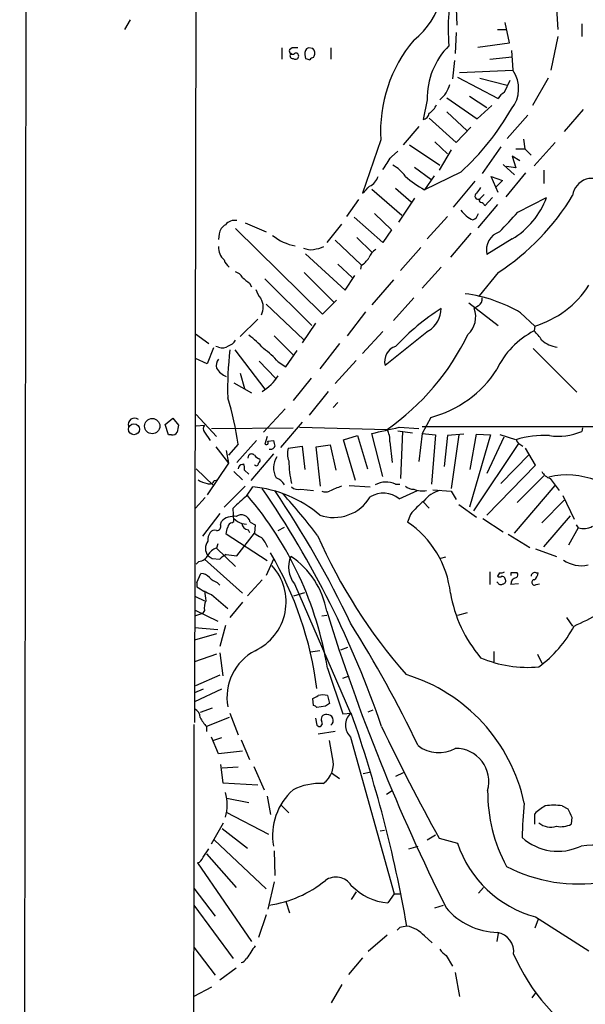
# Model space of a CAD drawing. Extents: x 33 to 1078, y 7 to 912.
# Drawn here: x 33 to 101, y 471 to 589 of the extents above; entities that cross this region are included whole.
import ezdxf

# ---------------------------------------------------------------- set-up
doc = ezdxf.new("R2010")
doc.units = 0
doc.header["$MEASUREMENT"] = 0
doc.layers.add('MAIN', color=5, linetype='CONTINUOUS')

msp = doc.modelspace()

# ---------------------------------------------------------------- linework, layer by layer
at = {"layer": 'MAIN'}
for p, q in [((32.8507, 39.0313), (34.036, 880.7026)), ((54.1867, 649.6473), (53.9327, 504.6133)), ((97.4513, 591.9046), (97.7053, 588.0946)), ((85.4287, 590.6346), (85.5133, 588.6026)), ((46.1433, 589.28), (45.466, 588.0946)), ((91.8633, 586.486), (91.3553, 588.9413)), ((100.584, 588.772), (100.584, 587.248)), ((85.4287, 587.756), (85.344, 585.216)), ((90.424, 588.0946), (91.5247, 588.0946)), ((88.0533, 585.978), (91.8633, 586.486)), ((97.7053, 587.248), (96.8587, 583.184)), ((64.4313, 585.8933), (64.4313, 584.5386)), ((65.7013, 585.8933), (65.3627, 585.6393)), ((67.2253, 585.0466), (67.31, 584.6233)), ((68.1567, 585.8086), (67.6487, 585.8933)), ((70.358, 585.8933), (70.358, 584.5386)), ((92.1173, 585.5546), (92.2867, 583.184)), ((68.2413, 584.708), (68.326, 584.8773)), ((85.2593, 584.3693), (85.0053, 582.168)), ((89.4927, 584.5386), (92.202, 584.7926)), ((85.852, 582.93), (92.2867, 583.184)), ((85.598, 582.3373), (90.5087, 579.7973)), ((88.3073, 582.2526), (91.6093, 581.406)), ((91.2707, 580.5593), (91.948, 581.9986)), ((96.52, 582.2526), (94.6573, 578.9506)), ((81.9573, 579.628), (81.4493, 577.2573)), ((84.328, 579.882), (87.9687, 577.342)), ((87.0373, 580.0513), (89.154, 578.6966)), ((84.328, 578.1886), (86.7833, 575.9026)), ((87.9687, 577.342), (89.7467, 578.9506)), ((100.7533, 578.4426), (98.4673, 575.818)), ((82.2113, 577.4266), (85.4287, 574.4633)), ((94.0647, 577.7653), (91.6093, 574.9713)), ((80.9413, 576.4106), (79.0787, 574.2093)), ((85.4287, 574.4633), (87.2067, 576.326)), ((76.3693, 574.802), (74.168, 568.3673)), ((82.8887, 574.548), (84.4127, 573.1086)), ((93.5567, 574.8866), (93.726, 573.7013)), ((94.8267, 571.6693), (97.3667, 574.4633)), ((77.6393, 572.77), (78.4013, 573.4473)), ((79.8407, 574.2093), (83.4813, 571.754)), ((84.836, 573.6166), (83.3967, 571.1613)), ((90.8473, 573.9553), (88.5613, 570.738)), ((92.6253, 573.7013), (93.726, 573.7013)), ((93.726, 573.7013), (94.488, 572.9393)), ((93.1333, 572.262), (92.202, 572.8546)), ((92.202, 572.8546), (92.6253, 571.4153)), ((80.4333, 571.5), (82.3807, 570.0606)), ((86.0213, 570.9073), (81.6187, 568.7906)), ((91.1013, 571.8386), (92.456, 570.5686)), ((93.8107, 570.8226), (91.44, 567.944)), ((92.6253, 571.4153), (91.5247, 571.5846)), ((96.012, 571.1613), (96.012, 569.5526)), ((82.804, 570.484), (81.6187, 568.7906)), ((87.7147, 569.8066), (85.09, 566.674)), ((90.5087, 568.452), (89.662, 570.3993)), ((89.662, 570.3993), (91.0167, 569.8913)), ((91.0167, 569.8913), (90.2547, 569.1293)), ((75.2687, 568.8753), (78.9093, 565.7426)), ((78.1473, 568.96), (80.01, 567.3513)), ((73.66, 567.6053), (72.2207, 565.5733)), ((80.4333, 567.7746), (78.486, 564.896)), ((88.8153, 568.198), (88.3073, 567.69)), ((88.9, 566.8433), (89.8313, 567.8593)), ((92.8793, 566.0813), (96.3507, 567.8593)), ((90.424, 567.0126), (88.0533, 564.2186)), ((60.0287, 564.8113), (62.5687, 563.7106)), ((76.6233, 562.4406), (73.152, 565.4886)), ((75.6073, 565.912), (77.6393, 563.9646)), ((84.4127, 565.5733), (81.9573, 562.864)), ((58.8433, 564.134), (69.342, 553.8046)), ((71.628, 564.642), (69.85, 562.4406)), ((77.6393, 563.9646), (76.6233, 562.4406)), ((56.896, 563.4566), (56.8113, 562.7793)), ((70.866, 562.6946), (73.9987, 559.7313)), ((73.4907, 563.0333), (75.2687, 561.2553)), ((87.2067, 563.5413), (84.7513, 560.6626)), ((92.202, 562.864), (89.154, 561.0013)), ((81.1953, 561.848), (78.74, 559.054)), ((67.31, 561.086), (72.0513, 556.6833)), ((71.2047, 559.816), (72.898, 558.2073)), ((73.9987, 559.6466), (73.914, 559.2233)), ((83.6507, 559.4773), (81.3647, 556.9373)), ((62.3993, 558.038), (68.072, 552.45)), ((67.1407, 558.8), (70.6967, 555.244)), ((72.0513, 556.6833), (73.2367, 558.4613)), ((77.8933, 557.9533), (75.2687, 554.9053)), ((90.5087, 558.8), (88.2227, 556.006)), ((60.5367, 557.53), (60.7907, 557.1066)), ((69.342, 553.8046), (71.0353, 555.498)), ((80.3487, 555.752), (77.8933, 553.0426)), ((62.5687, 554.99), (67.056, 550.7566)), ((86.9527, 555.1593), (90.5087, 552.45)), ((88.138, 554.8206), (87.63, 554.482)), ((61.5527, 553.212), (59.436, 551.0953)), ((74.5067, 554.0586), (72.3053, 551.18)), ((93.218, 553.974), (94.9113, 552.3653)), ((68.4953, 552.704), (66.8867, 550.3333)), ((82.1267, 551.7726), (76.8773, 547.624)), ((94.9113, 552.3653), (94.8267, 551.7726)), ((54.0173, 551.434), (55.626, 550.2486)), ((63.5, 551.18), (65.786, 548.894)), ((76.6233, 551.688), (74.168, 549.0633)), ((56.2187, 549.7406), (55.4567, 547.7933)), ((56.8113, 549.8253), (56.4727, 549.91)), ((58.7587, 549.4866), (62.3993, 544.7453)), ((64.9393, 547.4546), (66.294, 549.402)), ((71.374, 550.2486), (69.0033, 547.2006)), ((94.742, 549.656), (99.9913, 544.4066)), ((55.4567, 547.7933), (54.0173, 548.4706)), ((73.406, 548.2166), (70.866, 545.4226)), ((61.722, 548.132), (63.6693, 546.1)), ((64.008, 548.0473), (64.9393, 547.4546)), ((59.436, 546.6926), (59.944, 544.83)), ((67.9873, 546.1), (65.786, 543.3906)), ((58.674, 545.5073), (60.7907, 544.322)), ((70.0193, 544.4913), (67.7333, 541.6126)), ((64.8547, 542.3746), (62.23, 539.5806)), ((70.612, 542.544), (71.2047, 543.1366)), ((50.3767, 540.512), (51.308, 541.274)), ((51.308, 541.274), (51.9853, 540.4273)), ((54.102, 541.6973), (56.5573, 539.0726)), ((82.3807, 541.3586), (81.3647, 539.4113)), ((50.8, 539.242), (50.3767, 540.512)), ((54.102, 540.3426), (55.118, 540.4273)), ((55.9647, 540.004), (65.786, 540.0886)), ((66.8867, 540.766), (64.262, 537.718)), ((66.548, 540.1733), (77.1313, 539.9193)), ((78.5707, 540.1733), (80.9413, 540.004)), ((81.3647, 540.258), (105.664, 540.258)), ((100.6687, 540.0886), (100.584, 539.6653)), ((51.1387, 539.242), (50.8, 539.242)), ((55.118, 539.5806), (55.7953, 538.5646)), ((62.6533, 539.0726), (62.3993, 538.1413)), ((71.882, 538.6493), (73.5753, 539.1573)), ((73.3213, 533.7386), (71.882, 538.6493)), ((73.5753, 539.1573), (74.7607, 535.178)), ((76.6233, 534.2466), (75.2687, 539.4113)), ((78.4013, 539.75), (80.1793, 539.496)), ((78.994, 539.6653), (78.74, 533.9926)), ((81.3647, 539.4113), (80.9413, 536.0246)), ((81.3647, 539.4113), (82.9733, 539.242)), ((82.9733, 539.242), (82.4653, 533.3153)), ((84.4127, 539.1573), (83.9893, 535.432)), ((86.36, 539.3266), (84.4127, 539.1573)), ((85.7673, 539.242), (84.836, 532.8073)), ((89.5773, 539.242), (87.0373, 530.5213)), ((87.122, 535.0933), (87.884, 539.3266)), ((87.884, 539.3266), (89.5773, 539.242)), ((91.186, 538.988), (89.154, 534.5853)), ((92.6253, 538.6493), (90.7627, 539.242)), ((56.4727, 537.8026), (57.9967, 535.8553)), ((59.182, 538.1413), (57.9967, 536.7866)), ((61.3833, 538.5646), (59.0127, 535.94)), ((62.738, 538.48), (63.4153, 538.5646)), ((65.1933, 537.6333), (66.8867, 537.8873)), ((66.8867, 537.8873), (67.2253, 535.0933)), ((68.58, 537.8026), (70.2733, 538.0566)), ((69.088, 533.0613), (68.58, 537.8026)), ((70.2733, 538.0566), (70.9507, 535.0086)), ((77.47, 538.3953), (77.724, 535.94)), ((92.964, 538.226), (87.5453, 530.098)), ((93.1333, 538.1413), (93.472, 537.8873)), ((94.996, 535.6013), (93.8107, 537.6333)), ((57.7427, 537.3793), (57.9967, 535.8553)), ((60.3673, 536.448), (60.452, 536.7866)), ((63.4153, 536.956), (60.706, 533.7386)), ((90.8473, 533.4), (94.234, 536.8713)), ((54.102, 535.178), (56.2187, 533.146)), ((57.9967, 535.8553), (55.4567, 532.0453)), ((59.69, 535.686), (59.8593, 535.7706)), ((89.154, 529.59), (94.996, 535.6013)), ((58.674, 534.8393), (59.69, 533.8233)), ((59.944, 535.0086), (60.452, 534.5006)), ((92.7947, 531.114), (96.012, 534.3313)), ((96.774, 533.9926), (97.8747, 532.5533)), ((56.3033, 533.7386), (56.7267, 533.8233)), ((60.0287, 533.0613), (57.4887, 530.5213)), ((60.198, 531.876), (60.96, 532.9766)), ((66.7173, 532.7226), (68.2413, 532.5533)), ((72.5593, 533.146), (75.0993, 532.9766)), ((78.1473, 533.3153), (78.6553, 533.3153)), ((92.456, 527.3886), (97.3667, 533.146)), ((55.2027, 531.7066), (54.0173, 530.4366)), ((78.5707, 531.5373), (80.772, 532.5533)), ((82.6347, 532.638), (84.836, 532.4686)), ((84.836, 532.4686), (85.4287, 531.4526)), ((98.298, 531.9606), (99.6527, 529.082)), ((58.674, 528.828), (58.5893, 530.4366)), ((81.4493, 531.1986), (82.2113, 530.4366)), ((85.7673, 530.86), (87.884, 529.336)), ((95.758, 528.6586), (98.4673, 531.368)), ((56.9807, 529.7593), (54.864, 527.05)), ((79.9253, 529.6746), (79.5867, 528.7433)), ((88.646, 529.1666), (91.1013, 527.558)), ((96.012, 525.78), (99.2293, 529.5053)), ((57.0653, 528.4046), (57.15, 528.828)), ((58.42, 528.6586), (58.674, 528.828)), ((59.6053, 528.574), (60.198, 528.4893)), ((60.6213, 528.7433), (61.214, 528.4046)), ((61.214, 528.4046), (61.1293, 527.3886)), ((64.008, 527.7273), (64.77, 528.1506)), ((100.1607, 528.066), (98.9753, 525.9493)), ((99.9067, 528.4046), (100.1607, 528.066)), ((62.6533, 524.0866), (57.7427, 527.304)), ((59.0127, 524.6793), (61.1293, 527.3886)), ((60.3673, 527.812), (60.5367, 527.4733)), ((91.694, 527.304), (94.3187, 525.6953)), ((56.7267, 526.1186), (56.5573, 525.6106)), ((56.5573, 525.6106), (58.8433, 523.4093)), ((57.7427, 524.8486), (59.0127, 524.6793)), ((84.1587, 524.51), (83.566, 524.3406)), ((94.996, 525.526), (97.536, 524.5946)), ((54.4407, 524.002), (54.102, 523.6633)), ((55.118, 524.256), (59.69, 520.192)), ((56.0493, 524.3406), (56.9807, 524.256)), ((63.4153, 524.256), (62.5687, 522.3086)), ((54.1867, 521.462), (54.6947, 522.5626)), ((89.4927, 522.732), (89.4927, 521.208)), ((90.678, 522.6473), (90.424, 522.224)), ((92.0327, 522.6473), (92.0327, 522.3086)), ((95.0807, 522.6473), (95.3347, 522.6473)), ((54.1867, 521.462), (54.1867, 520.954)), ((56.642, 521.462), (56.9807, 521.1233)), ((62.0607, 521.8006), (60.2827, 519.8533)), ((65.9553, 521.2926), (72.7287, 505.714)), ((90.5087, 521.3773), (90.3393, 521.5466)), ((92.964, 521.2926), (92.0327, 521.208)), ((95.0807, 521.208), (95.504, 521.2926)), ((54.0173, 519.7686), (55.118, 519.2606)), ((55.9647, 520.0226), (57.912, 518.3293)), ((65.8707, 519.8533), (67.2253, 520.2766)), ((59.69, 519.0913), (58.166, 517.2286)), ((53.9327, 518.16), (56.7267, 516.8053)), ((54.864, 517.7366), (53.9327, 517.398)), ((55.118, 518.0753), (54.864, 517.7366)), ((69.85, 517.4826), (69.2573, 517.398)), ((86.7833, 517.8213), (85.598, 517.4826)), ((57.658, 516.2973), (56.9807, 513.7573)), ((98.7213, 517.2286), (99.4833, 516.2126)), ((53.9327, 516.0433), (56.7267, 515.7893)), ((56.5573, 515.2813), (53.9327, 514.5193)), ((56.5573, 512.826), (53.9327, 511.8946)), ((56.9807, 512.9953), (57.3193, 510.2013)), ((69.0033, 513.2493), (67.9027, 513.08)), ((71.5433, 513.334), (72.39, 513.6726)), ((90.0007, 513.1646), (90.0007, 511.8946)), ((95.25, 512.826), (95.758, 511.7253)), ((56.9807, 510.286), (54.0173, 509.016)), ((69.9347, 511.1326), (71.7973, 505.6293)), ((71.7973, 509.9473), (72.5593, 510.2013)), ((54.9487, 508.5926), (53.9327, 508.1693)), ((57.15, 508.5926), (53.9327, 507.0686)), ((69.9347, 507.8306), (70.1887, 506.8993)), ((68.2413, 506.6453), (68.1567, 507.492)), ((56.0493, 506.3066), (54.61, 505.7986)), ((58.166, 505.714), (59.182, 503.0893)), ((69.6807, 506.5606), (68.6647, 506.3913)), ((71.7973, 505.6293), (72.8133, 505.714)), ((74.8453, 505.8833), (75.438, 506.1373)), ((53.848, 504.3593), (53.848, 487.426)), ((58.0813, 505.206), (55.372, 504.1053)), ((68.4953, 505.1213), (68.6647, 504.2746)), ((55.372, 504.1053), (55.372, 503.5126)), ((70.866, 503.5126), (68.834, 503.174)), ((56.8113, 500.8033), (55.9647, 502.8353)), ((57.15, 502.7506), (56.2187, 502.412)), ((59.5207, 502.4966), (60.5367, 500.126)), ((70.5273, 500.38), (70.1887, 502.412)), ((72.7287, 502.8353), (77.978, 483.9546)), ((59.69, 501.142), (56.8113, 500.8033)), ((57.0653, 499.5333), (57.3193, 497.332)), ((59.182, 499.1946), (57.2347, 499.11)), ((61.0447, 499.2793), (62.3147, 496.4853)), ((70.4427, 498.5173), (71.374, 497.84)), ((74.2527, 498.4326), (75.0147, 498.602)), ((79.0787, 498.5173), (78.1473, 498.094)), ((57.3193, 497.332), (61.5527, 497.078)), ((77.0467, 495.9773), (77.724, 496.4006)), ((57.8273, 495.4693), (60.452, 494.9613)), ((62.6533, 495.7233), (63.0767, 493.522)), ((57.7427, 493.776), (62.8227, 491.1513)), ((64.3467, 494.6226), (65.278, 493.6913)), ((94.9113, 492.3366), (94.9113, 493.6066)), ((98.2133, 494.538), (98.8907, 494.1993)), ((55.9647, 489.966), (57.404, 492.506)), ((99.3987, 493.1833), (99.314, 492.3366)), ((57.2347, 491.8286), (60.2827, 489.458)), ((76.7927, 491.5746), (76.2847, 491.49)), ((56.3033, 490.474), (62.5687, 484.5473)), ((81.9573, 490.474), (82.9733, 491.0666)), ((83.3967, 490.6433), (85.598, 490.0506)), ((54.9487, 488.3573), (55.626, 489.3733)), ((63.5, 489.1193), (63.5847, 486.156)), ((79.756, 489.3733), (80.8567, 489.712)), ((54.2713, 487.68), (60.7907, 478.1973)), ((55.372, 488.7806), (58.928, 484.7166)), ((53.848, 487.426), (53.848, 486.156)), ((53.848, 486.156), (53.6787, 400.05)), ((63.5, 485.394), (62.738, 482.092)), ((53.848, 484.632), (56.388, 481.2453)), ((73.406, 484.2086), (72.8133, 483.2773)), ((88.7307, 484.7166), (88.138, 484.0393)), ((64.9393, 483.0233), (65.3627, 481.6686)), ((77.978, 483.9546), (77.216, 482.854)), ((77.978, 483.9546), (78.74, 483.9546)), ((53.848, 482.6), (58.5893, 476.1653)), ((82.8887, 482.2613), (83.9047, 482.6)), ((62.5687, 481.4146), (61.6373, 478.7053)), ((95.3347, 480.9066), (94.9113, 479.806)), ((94.996, 481.1606), (101.4307, 477.0966)), ((78.6553, 479.8906), (78.3167, 479.552)), ((77.1313, 478.9593), (74.8453, 477.012)), ((81.6187, 478.8746), (82.55, 478.028)), ((90.5087, 479.2133), (90.3393, 478.1973)), ((53.848, 477.52), (56.388, 474.1333)), ((74.168, 476.25), (72.4747, 474.218)), ((84.2433, 476.504), (85.0053, 475.234)), ((58.928, 474.98), (56.9807, 473.5406)), ((85.344, 474.472), (85.852, 471.5933)), ((55.9647, 472.694), (53.848, 471.5933)), ((70.4427, 470.8313), (71.7127, 473.0326)), ((94.996, 472.0166), (94.5727, 471.424))]:
    msp.add_line(p, q, dxfattribs=at)
for centre, radius in [((48.8191, 540.3069), 0.9226), ((46.6244, 539.9277), 0.6584)]:
    msp.add_circle(centre, radius, dxfattribs=at)
for centre, radius, start, end in [((74.2203, 594.4732), 9.801, 308.703266, 20.565077), ((103.3701, 588.1792), 18.8976, 162.531251, 186.172448), ((93.2883, 575.8718), 16.9528, 139.75356, 183.618035), ((90.8758, 579.8254), 8.9207, 134.872381, 181.267964), ((65.7013, 585.4869), 0.3713, 155.768033, 313.155907), ((65.7261, 584.9267), 0.3093, 110.71432, 281.168228), ((66.04, 416.5434), 169.3502, 89.885409, 90.114591), ((66.1246, 584.9027), 0.3561, 341.992396, 118.385751), ((67.9026, 585.2371), 0.7036, 111.152686, 195.709373), ((67.6286, 585.2316), 0.7822, 333.068072, 47.53365), ((66.0682, 584.9337), 0.4195, 227.724474, 340.347095), ((109.8865, 711.531), 133.8593, 251.453817, 251.683013), ((68.284, 584.1571), 0.5525, 94.432107, 147.497791), ((89.0768, 580.9693), 3.8998, 321.230054, 34.604091), ((81.3646, 582.2837), 3.396, 308.556258, 346.494489), ((92.5824, 578.4856), 2.4537, 122.315026, 147.684974), ((81.1868, 579.7339), 1.9974, 300.85897, 339.527219), ((81.3223, 578.1463), 0.898, 278.130102, 351.869898), ((63.1737, 595.4338), 33.5196, 312.970333, 329.709998), ((-303.8686, 826.008), 457.9058, 326.195334, 326.424517), ((75.7217, 567.8716), 4.4078, 34.99202, 61.739566), ((74.2741, 570.8769), 1.8204, 294.006591, 344.789602), ((87.538, 579.6307), 12.3509, 228.367809, 241.362995), ((101.8084, 567.8104), 2.3447, 42.130519, 172.577652), ((-137.0835, 780.4656), 299.3541, 314.885395, 315.114578), ((88.0957, 568.0287), 0.3874, 122.016356, 301.995978), ((257.4789, 441.6941), 211.6803, 143.014185, 143.243346), ((88.4555, 567.4995), 0.2414, 127.88123, 254.749045), ((88.3403, 566.688), 0.5809, 15.507742, 84.893975), ((74.5954, 583.1154), 29.0598, 303.202884, 328.918978), ((86.9915, 571.4119), 10.0108, 301.36502, 339.214053), ((88.7411, 568.1715), 3.2816, 214.024198, 247.034565), ((-500.8953, 1115.22), 808.7778, 317.0073379, 317.2365211), ((58.7105, 563.8108), 1.2904, 76.45591, 144.653307), ((86.9285, 566.305), 1.2717, 294.739268, 341.999588), ((58.2441, 563.3374), 1.3534, 115.661921, 174.947006), ((91.3783, 561.5334), 2.2871, 107.830473, 193.453541), ((67.1587, 567.9288), 6.0164, 230.486459, 259.283994), ((58.8475, 561.8431), 2.0382, 177.483217, 228.1881), ((67.9027, 563.457), 1.8935, 243.439008, 280.301058), ((67.456, 567.0905), 5.5523, 278.130978, 291.726101), ((76.716, 559.9504), 1.8931, 119.747509, 160.638536), ((59.0544, 560.7891), 1.6333, 196.544349, 233.431786), ((71.9236, 562.6528), 3.6528, 304.616288, 325.389367), ((58.533, 557.6288), 1.2936, 26.565051, 76.120598), ((229.4358, 769.5404), 271.0633, 231.228066, 231.457253), ((64.5671, 557.8178), 3.4329, 197.806858, 218.788314), ((91.5705, 563.5835), 11.7051, 286.583626, 327.393241), ((60.2691, 554.6212), 1.9302, 332.16708, 32.816553), ((84.1455, 538.3567), 18.0613, 59.84657, 82.415754), ((87.7289, 555.5684), 0.8524, 298.681808, 12.438404), ((98.4935, 531.0172), 27.7652, 122.315645, 137.121248), ((80.2695, 554.6006), 3.3833, 303.293648, 357.991099), ((84.8667, 553.4951), 2.9342, 313.004415, 19.653955), ((99.3767, 542.8975), 9.9735, 117.142866, 154.977658), ((91.9894, 548.4274), 4.3864, 30.778273, 49.696373), ((57.6863, 551.2502), 1.2934, 283.885827, 333.446835), ((53.2927, 541.5644), 12.0561, 42.156877, 53.570562), ((60.1293, 564.2647), 29.6945, 304.92914, 334.218401), ((98.086, 553.3213), 3.5268, 228.693494, 262.418776), ((57.277, 550.7991), 1.0794, 244.441492, 311.81559), ((102.5912, 544.6424), 44.6885, 173.776956, 181.17078), ((55.075, 539.9611), 12.0493, 42.151565, 53.572048), ((78.7367, 548.0868), 1.9161, 107.914866, 193.976775), ((57.7852, 547.5816), 1.2631, 140.444741, 193.566481), ((58.8819, 548.798), 2.7735, 213.053487, 245.748047), ((78.9467, 554.4849), 13.5681, 284.660705, 327.104622), ((58.8614, 549.7852), 6.1855, 301.146124, 326.308905), ((24.092, 533.1046), 35.4496, 8.168251, 17.440338), ((46.6875, 540.5121), 0.7574, 51.470149, 199.602429), ((263.6043, 497.6732), 215.8947, 168.578089, 168.807241), ((55.5627, 540.0039), 0.614, 136.405547, 223.587694), ((-113.5777, 1365.2812), 847.186, 282.8800214, 283.1092073), ((74.4254, 538.5183), 3.0471, 357.686543, 27.3732), ((51.2233, 539.9195), 0.6827, 262.88227, 330.239505), ((96.0146, 528.0448), 11.133, 86.525528, 107.724379), ((93.2866, 538.6983), 0.5777, 176.457073, 254.611795), ((97.7475, 546.228), 7.1495, 261.488295, 293.374744), ((62.5687, 538.3106), 0.2395, 224.983084, 45.016916), ((63.0873, 538.0354), 0.519, 249.707536, 343.41919), ((232.8484, 580.5818), 174.5652, 193.927638, 194.156789), ((67.5217, 536.9984), 2.4134, 164.747588, 201.616695), ((60.7906, 536.5328), 0.4232, 36.84553, 143.14635), ((61.9624, 537.3661), 1.0148, 214.822273, 261.174426), ((61.468, 536.194), 0.3787, 296.558284, 26.558284), ((65.8217, 535.2798), 2.3919, 146.001001, 210.180744), ((59.7324, 535.1356), 0.552, 94.405074, 175.594926), ((58.3791, 535.2204), 1.5791, 352.29219, 20.390429), ((61.3727, 535.8024), 0.2698, 205.558299, 11.305768), ((78.093, 536.3355), 12.817, 181.011234, 193.240085), ((63.0554, 532.2061), 1.9974, 30.85897, 69.527219), ((97.4009, 535.7778), 1.8921, 209.736994, 250.650503), ((98.8091, 524.7821), 9.6355, 68.362566, 103.225266), ((56.0353, 536.5472), 3.1999, 238.345929, 259.582729), ((55.7338, 533.9349), 0.6024, 242.614002, 340.981526), ((59.6635, 518.6525), 14.3827, 49.505172, 84.828149), ((-34.5324, 466.4084), 117.2137, 18.760227, 34.504956), ((66.3787, 533.7669), 1.0978, 226.044444, 287.964578), ((77.1999, 517.4867), 16.5413, 109.684953, 115.078561), ((77.0019, 530.8901), 2.6821, 64.719058, 119.234288), ((80.243, 534.0989), 1.3803, 228.739101, 274.391702), ((81.3646, 534.9239), 2.4244, 245.226675, 282.097398), ((78.4607, 509.8466), 28.615, 129.659236, 133.982526), ((27.785, 504.2502), 42.7079, 9.273683, 40.453831), ((-37.8794, 463.9602), 122.4744, 25.429798, 34.059999), ((-1.2735, 473.2021), 88.385, 37.603947, 41.814289), ((70.713, 534.3968), 5.1018, 250.420361, 329.289323), ((69.723, 533.612), 1.2346, 247.839225, 292.160775), ((76.6579, 529.2432), 2.987, 50.178956, 121.452935), ((84.5574, 528.7754), 3.9282, 105.899115, 140.324409), ((88.347, 522.8616), 10.8325, 128.97222, 141.02778), ((58.6526, 527.2832), 2.155, 82.657998, 134.206626), ((60.5235, 531.0452), 2.6362, 225.447218, 249.616929), ((59.5507, 528.5221), 1.0932, 11.673795, 124.723661), ((56.6057, 528.2201), 0.4952, 264.390726, 21.872304), ((-153.8274, 570.0533), 215.8458, 348.576767, 348.805945), ((58.5045, 528.0661), 0.5985, 98.116564, 171.883436), ((60.4943, 528.701), 0.898, 188.130102, 261.869898), ((73.001, 518.9306), 11.8178, 6.127263, 56.13284), ((100.8139, 530.0853), 2.1223, 252.074724, 299.345401), ((57.1077, 526.6054), 1.5734, 146.523036, 185.401146), ((56.3456, 527.0922), 0.6694, 71.565051, 145.296185), ((188.5547, 738.8131), 246.8553, 238.922659, 239.151838), ((59.6319, 524.536), 3.3154, 20.46725, 45.00611), ((128.3261, 553.2707), 65.0576, 203.686866, 221.255452), ((56.6844, 525.5683), 1.4481, 142.127445, 217.872555), ((57.1851, 523.8242), 1.8935, 109.363161, 150.242358), ((54.3214, 525.3502), 1.3534, 275.056838, 334.334263), ((140.4779, 651.5214), 152.6537, 236.192759, 236.421922), ((58.5467, 523.0286), 1.9897, 113.83384, 141.91135), ((26.018, 503.2193), 42.9945, 7.293168, 30.46493), ((68.452, 523.2908), 3.1979, 155.938911, 218.671561), ((60.0093, 516.2699), 9.99, 9.918209, 56.439255), ((58.4868, 519.1141), 6.4679, 294.938974, 42.623418), ((100.5276, 527.191), 3.7039, 234.613732, 282.765047), ((54.5962, 521.0956), 1.4703, 40.71119, 86.158708), ((57.5589, 523.9311), 2.6338, 225.435321, 249.627527), ((90.678, 522.5625), 0.4232, 233.116564, 306.883436), ((90.8475, 523.5776), 0.9456, 259.674018, 296.58673), ((90.9261, 521.7827), 0.4413, 13.444223, 89.234025), ((92.8228, 521.2701), 0.7925, 98.182242, 184.494074), ((92.4137, 332.1475), 190.5002, 89.885408, 90.114592), ((92.456, 522.3933), 0.4234, 306.867191, 36.867191), ((94.9431, 522.2134), 0.4552, 72.404942, 178.665732), ((94.2337, 522.7321), 1.1043, 302.481141, 355.595723), ((59.1503, 528.2666), 8.8381, 235.832374, 248.872752), ((90.8435, 521.6044), 0.4046, 214.14965, 309.584353), ((91.0307, 521.6736), 0.3875, 280.497939, 33.11188), ((94.8878, 521.4761), 0.3302, 100.663358, 305.735304), ((351.5489, 562.1778), 299.354, 188.013486, 188.242672), ((100.6954, 522.8986), 16.1722, 189.634434, 220.467412), ((56.981, 518.4139), 1.8935, 153.439008, 190.301058), ((79.023, 561.2806), 49.5652, 294.595752, 302.397171), ((294.8415, 587.8631), 235.5915, 197.252504, 206.630896), ((-57.8134, 434.9198), 153.9641, 25.754352, 32.018854), ((86.5615, 523.2183), 14.8479, 306.624705, 331.846727), ((64.2711, 507.5674), 6.4521, 118.282111, 189.738682), ((94.0608, 525.6131), 14.3754, 246.77519, 275.422628), ((73.371, 490.5438), 20.7282, 12.06547, 73.040605), ((-16.1645, 677.0063), 189.3282, 296.447049, 296.676205), ((69.3843, 506.1794), 1.7405, 71.565051, 108.431826), ((68.1992, 506.0952), 0.5517, 32.460041, 85.623597), ((154.6173, 379.7185), 152.6537, 123.578078, 123.807241), ((53.5252, 505.2166), 1.0848, 359.440159, 67.93673), ((69.735, 504.9943), 0.5621, 78.196375, 211.809828), ((69.9292, 504.8397), 0.7093, 307.191363, 96.41066), ((74.1258, 504.2746), 2.0059, 134.145626, 225.852385), ((-80.6274, 452.0088), 162.5678, 9.936159, 19.290364), ((58.0945, 506.8041), 3.8335, 204.637661, 224.749525), ((68.961, 504.4863), 0.3642, 215.544994, 35.544994), ((323.318, 622.8982), 273.9591, 205.697226, 208.865437), ((83.3499, 504.9559), 4.0068, 231.519744, 299.846867), ((85.3799, 497.4752), 4.0056, 344.438525, 90.513523), ((67.8257, 499.5695), 2.8206, 304.583639, 16.699633), ((69.0987, 489.736), 7.5184, 87.499623, 116.142786), ((51.9103, 494.665), 5.9356, 345.54445, 14.454616), ((70.7674, 490.9402), 7.454, 131.934707, 189.483931), ((107.9031, 496.2089), 18.6654, 179.411542, 208.660657), ((147.8238, 489.4772), 54.4509, 174.309143, 178.683733), ((98.628, 489.8702), 5.2702, 117.66198, 134.848556), ((97.1973, 488.4795), 6.1431, 80.480178, 99.519822), ((353.1445, 620.6912), 283.981, 206.45046, 206.679643), ((96.8694, 494.2525), 2.27, 230.297519, 287.07712), ((98.0438, 494.8779), 2.8411, 259.703812, 296.556934), ((98.6384, 494.4237), 13.7541, 198.538885, 254.643641), ((97.7053, 495.5538), 6.4756, 228.17865, 295.560729), ((102.1849, 477.826), 12.0049, 46.226829, 98.071516), ((53.9751, 488.6537), 1.0178, 286.919786, 343.067804), ((100.1412, 503.7296), 18.5904, 242.387371, 279.497486), ((61.0869, 495.9839), 13.5071, 277.745508, 309.512177), ((70.9537, 483.7168), 2.2428, 33.989071, 124.582861), ((77.8127, 489.7324), 6.9042, 223.605623, 265.042013), ((90.6134, 487.6204), 8.3245, 220.073559, 268.696296), ((121.4334, 268.2764), 215.8947, 101.19925, 101.428407), ((78.8919, 476.4881), 3.6236, 41.19247, 80.307108), ((90.019, 476.9628), 2.3701, 352.983831, 80.16091), ((441.7057, 222.9275), 457.9056, 146.195341, 146.424524), ((85.555, 478.5777), 2.4537, 212.315026, 237.684974), ((59.3511, 476.5889), 0.9469, 280.317835, 333.426831), ((114.777, 486.4876), 24.4609, 203.654713, 238.341874)]:
    msp.add_arc(centre, radius, start, end, dxfattribs=at)

doc.saveas('drawing.dxf')
